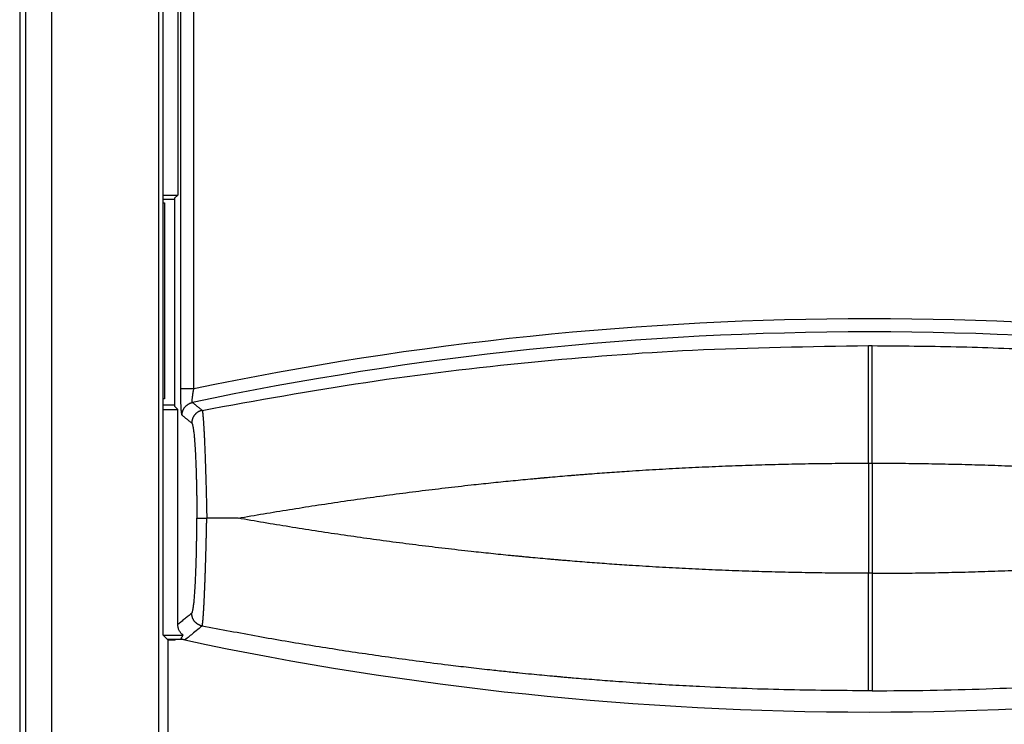
# Model space of a CAD drawing. Units: inches. Extents: x -6.1 to 5.2, y -5 to 7.9.
# Drawn here: x -4.3 to -3.5, y -1.3 to -0.7 of the extents above; entities that cross this region are included whole.
import ezdxf

# ---------------------------------------------------------------- set-up
doc = ezdxf.new("R2010")
doc.units = ezdxf.units.IN
doc.header["$MEASUREMENT"] = 0

# ---------------------------------------------------------------- blocks, each defined once
blk = doc.blocks.new('BA-71991_Button_Bot__75', base_point=(-4.16375, -1.27438))
at = {"color": 7, "linetype": 'Continuous'}
for p, q in [((-4.15243, -0.73342), (-4.15243, -0.879)), ((-4.16375, -0.879), (-4.15243, -0.879)), ((-4.15492, -0.88149), (-4.15243, -0.879)), ((-4.16375, -0.88225), (-4.15492, -0.88225)), ((-4.15492, -0.88149), (-4.15492, -1.04043)), ((-4.15492, -1.03967), (-4.16375, -1.03967)), ((-4.16375, -1.04292), (-4.15243, -1.04292)), ((-4.15243, -1.04292), (-4.15492, -1.04043)), ((-4.15243, -1.20749), (-4.15243, -1.04292)), ((-4.16375, -1.21558), (-4.1483, -1.21558)), ((-4.15453, -1.21883), (-4.16063, -1.21883)), ((-4.14851, -1.21883), (-4.15453, -1.21883))]:
    blk.add_line(p, q, dxfattribs=at)
at = {"color": 124, "linetype": 'Continuous'}
for p, q in [((-3.62411, -1.08406), (-3.62411, -1.16827)), ((-3.62123, -1.08406), (-3.62123, -1.16827))]:
    blk.add_line(p, q, dxfattribs=at)
for radius, start, end in [(2.52119, 78.17053, 101.82947), (2.5112, 78.09794, 101.90206)]:
    blk.add_arc((-3.62335, -3.49489), radius, start, end, dxfattribs=at)
at = {"color": 7, "linetype": 'Continuous'}
blk.add_arc((-3.62335, 1.24138), 2.51576, -102.01418, -77.98582, dxfattribs=at)
at = {"color": 124, "linetype": 'Continuous'}
for points, knots in [([(-4.15018, -1.02724), (-4.15018, -1.00062), (-4.15018, -0.94737), (-4.15018, -0.86749), (-4.15018, -0.78761), (-4.15018, -0.73436), (-4.15018, -0.70773)], [0, 0, 0, 0, 0.0798772, 0.1597545, 0.2396318, 0.3195091, 0.3195091, 0.3195091, 0.3195091]), ([(-4.14019, -1.02724), (-4.14019, -1.00062), (-4.14019, -0.94737), (-4.14019, -0.86749), (-4.14019, -0.78761), (-4.14019, -0.73436), (-4.14019, -0.70774)], [0, 0, 0, 0, 0.0798772, 0.1597545, 0.2396316, 0.3195087, 0.3195087, 0.3195087, 0.3195087]), ([(-4.13384, -1.04368), (-4.09216, -1.03611), (-4.00859, -1.02093), (-3.88331, -1.00608), (-3.75503, -0.9961), (-3.66898, -0.99484), (-3.62411, -0.99418)], [0, 0, 0, 0, 0.1270525, 0.2547573, 0.3782718, 0.5128719, 0.5128719, 0.5128719, 0.5128719]), ([(-3.62411, -1.08406), (-3.62411, -1.08055), (-3.62412, -1.07343), (-3.62412, -1.06271), (-3.62412, -1.05285), (-3.62413, -1.04401), (-3.62413, -1.03635), (-3.62413, -1.02908), (-3.62413, -1.02231), (-3.62412, -1.01615), (-3.62412, -1.01069), (-3.62412, -1.00598), (-3.62412, -1.00207), (-3.62412, -0.99898), (-3.62411, -0.99669), (-3.62411, -0.99518), (-3.62411, -0.99443), (-3.62411, -0.99418)], [0, 0, 0, 0, 0.01053106, 0.02133295, 0.03216138, 0.04013317, 0.04783635, 0.05514968, 0.06195191, 0.0681412, 0.07362379, 0.07834722, 0.082259, 0.08535018, 0.087628, 0.08912125, 0.08987667, 0.08987667, 0.08987667, 0.08987667]), ([(-3.62411, -0.99418), (-3.6239, -0.99418), (-3.62341, -0.99418), (-3.62264, -0.99418), (-3.62188, -0.99418), (-3.62139, -0.99418), (-3.62118, -0.99418)], [0, 0, 0, 0, 0.000627487, 0.001464181, 0.002302288, 0.002928364, 0.002928364, 0.002928364, 0.002928364]), ([(-3.62123, -1.08406), (-3.62123, -1.08055), (-3.62122, -1.07344), (-3.62122, -1.06272), (-3.62121, -1.05285), (-3.6212, -1.04401), (-3.6212, -1.03635), (-3.62119, -1.02908), (-3.62119, -1.02231), (-3.62119, -1.01615), (-3.62118, -1.01069), (-3.62118, -1.00598), (-3.62118, -1.00207), (-3.62118, -0.99898), (-3.62118, -0.99669), (-3.62118, -0.99518), (-3.62118, -0.99443), (-3.62118, -0.99418)], [0, 0, 0, 0, 0.01053106, 0.02133294, 0.03216138, 0.04013316, 0.04783635, 0.05514968, 0.0619519, 0.06814118, 0.07362378, 0.0783472, 0.08225898, 0.08535016, 0.08762797, 0.08912122, 0.08987664, 0.08987664, 0.08987664, 0.08987664]), ([(-3.62118, -0.99418), (-3.59977, -0.99435), (-3.5568, -0.99468), (-3.507, -0.99661), (-3.47147, -0.9985), (-3.45007, -0.99981), (-3.4301, -1.0012), (-3.41202, -1.00259), (-3.40003, -1.00358), (-3.39212, -1.00427), (-3.38859, -1.00458), (-3.38593, -1.00482), (-3.38394, -1.005), (-3.38214, -1.00516), (-3.37815, -1.00552), (-3.37216, -1.00608), (-3.36378, -1.00689), (-3.3545, -1.00782), (-3.34389, -1.00892), (-3.33105, -1.01031), (-3.31648, -1.01196), (-3.29859, -1.01409), (-3.27897, -1.01658), (-3.25793, -1.01942), (-3.23073, -1.0233), (-3.1967, -1.02857), (-3.15514, -1.03563), (-3.12711, -1.04098), (-3.11289, -1.04369)], [0, 0, 0, 0, 0.0642288, 0.1289064, 0.1495006, 0.1709514, 0.1932336, 0.2095496, 0.2253403, 0.2293519, 0.2333599, 0.2359555, 0.2373686, 0.2393732, 0.2413755, 0.2493894, 0.2574007, 0.2666508, 0.277361, 0.2894086, 0.3053831, 0.3213574, 0.3434641, 0.3647056, 0.3850544, 0.4258763, 0.4680287, 0.5114848, 0.5114848, 0.5114848, 0.5114848]), ([(-4.14919, -1.04744), (-4.14924, -1.04734), (-4.1494, -1.04702), (-4.14948, -1.04634), (-4.14961, -1.04539), (-4.14971, -1.04418), (-4.14982, -1.04271), (-4.14992, -1.04079), (-4.15001, -1.03842), (-4.15009, -1.03561), (-4.15014, -1.03295), (-4.15017, -1.03062), (-4.15018, -1.02882), (-4.15018, -1.02773), (-4.15018, -1.02724)], [0, 0, 0, 0, 0.0003426, 0.00107744, 0.00202349, 0.00324115, 0.00471647, 0.00643512, 0.00899933, 0.01183253, 0.01487609, 0.01698821, 0.01881029, 0.02026843, 0.02026843, 0.02026843, 0.02026843]), ([(-4.14019, -1.02724), (-4.14078, -1.02724), (-4.14197, -1.02724), (-4.14356, -1.02724), (-4.14492, -1.02724), (-4.14603, -1.02724), (-4.14704, -1.02724), (-4.14793, -1.02724), (-4.14868, -1.02724), (-4.14928, -1.02724), (-4.14972, -1.02724), (-4.15, -1.02724), (-4.15014, -1.02724), (-4.15018, -1.02724)], [0, 0, 0, 0, 0.001768158, 0.003573488, 0.004748526, 0.005862524, 0.006883546, 0.007783317, 0.008540038, 0.009139889, 0.009577625, 0.009856441, 0.009986296, 0.009986296, 0.009986296, 0.009986296]), ([(-4.14126, -1.03767), (-4.14129, -1.03765), (-4.14138, -1.03757), (-4.14141, -1.03739), (-4.14144, -1.03718), (-4.14145, -1.03693), (-4.14146, -1.03654), (-4.14145, -1.03598), (-4.1414, -1.03525), (-4.14131, -1.03438), (-4.1412, -1.03343), (-4.14107, -1.03247), (-4.14095, -1.03159), (-4.14083, -1.03083), (-4.14072, -1.03018), (-4.14062, -1.02957), (-4.1405, -1.02889), (-4.14036, -1.0281), (-4.14025, -1.02754), (-4.14019, -1.02724)], [0, 0, 0, 0, 0.00011215, 0.00034093, 0.00051245, 0.00075515, 0.00108433, 0.00169195, 0.00243197, 0.00330093, 0.00430783, 0.00529101, 0.0062012, 0.00698895, 0.00760474, 0.00816519, 0.00885286, 0.00965751, 0.01056895, 0.01056895, 0.01056895, 0.01056895]), ([(-4.14919, -1.04744), (-4.14918, -1.04731), (-4.14918, -1.04705), (-4.14916, -1.04665), (-4.14911, -1.04624), (-4.14906, -1.04584), (-4.14898, -1.04543), (-4.14889, -1.04502), (-4.14877, -1.04461), (-4.14864, -1.0442), (-4.14849, -1.0438), (-4.14833, -1.0434), (-4.14814, -1.04301), (-4.14794, -1.04262), (-4.14772, -1.04224), (-4.14748, -1.04187), (-4.14722, -1.04151), (-4.14695, -1.04116), (-4.14667, -1.04082), (-4.14636, -1.0405), (-4.14605, -1.04019), (-4.14572, -1.03989), (-4.14539, -1.03961), (-4.14504, -1.03935), (-4.14468, -1.0391), (-4.14432, -1.03887), (-4.14395, -1.03866), (-4.14357, -1.03847), (-4.14319, -1.03829), (-4.14281, -1.03813), (-4.14242, -1.03799), (-4.14203, -1.03787), (-4.14165, -1.03776), (-4.14139, -1.0377), (-4.14126, -1.03767)], [0, 0, 0, 0, 0.00039554, 0.00079638, 0.0012023, 0.00161304, 0.00202836, 0.00244794, 0.00287149, 0.00329867, 0.00372913, 0.00416251, 0.00459841, 0.00503645, 0.0054762, 0.00591725, 0.00635918, 0.00680153, 0.00724389, 0.00768582, 0.00812687, 0.00856662, 0.00900466, 0.00944056, 0.00987394, 0.0103044, 0.01073158, 0.01115513, 0.01157471, 0.01199003, 0.01240077, 0.01280669, 0.01320753, 0.01360307, 0.01360307, 0.01360307, 0.01360307]), ([(-4.13384, -1.04368), (-4.13385, -1.04367), (-4.13387, -1.04365), (-4.13451, -1.04313), (-4.13576, -1.04212), (-4.13759, -1.04064), (-4.1394, -1.03917), (-4.14061, -1.0382), (-4.14123, -1.0377), (-4.14125, -1.03768), (-4.14126, -1.03767)], [0, 0, 0, 0, 0.000042509, 0.000085012, 0.002474228, 0.004862856, 0.00716354, 0.009463681, 0.009506106, 0.009548532, 0.009548532, 0.009548532, 0.009548532]), ([(-4.13384, -1.04368), (-4.13397, -1.04371), (-4.13422, -1.04376), (-4.13461, -1.04387), (-4.135, -1.04399), (-4.13539, -1.04413), (-4.13577, -1.04429), (-4.13615, -1.04447), (-4.13653, -1.04466), (-4.1369, -1.04487), (-4.13727, -1.0451), (-4.13763, -1.04535), (-4.13797, -1.04561), (-4.13831, -1.04589), (-4.13864, -1.04619), (-4.13896, -1.0465), (-4.13926, -1.04682), (-4.13954, -1.04716), (-4.13982, -1.04751), (-4.14007, -1.04787), (-4.14031, -1.04824), (-4.14053, -1.04862), (-4.14074, -1.04901), (-4.14092, -1.0494), (-4.14109, -1.0498), (-4.14124, -1.05021), (-4.14137, -1.05062), (-4.14148, -1.05103), (-4.14158, -1.05144), (-4.14166, -1.05184), (-4.14171, -1.05225), (-4.14176, -1.05266), (-4.14178, -1.05306), (-4.14178, -1.05332), (-4.14179, -1.05345)], [0, 0, 0, 0, 0.00039613, 0.00079759, 0.00120415, 0.00161557, 0.00203158, 0.00245188, 0.00287616, 0.0033041, 0.00373534, 0.0041695, 0.00460621, 0.00504506, 0.00548564, 0.00592753, 0.00637029, 0.00681349, 0.00725669, 0.00769946, 0.00814134, 0.00858192, 0.00902078, 0.00945749, 0.00989165, 0.01032289, 0.01075082, 0.01117511, 0.01159541, 0.01201141, 0.01242283, 0.01282939, 0.01323085, 0.01362698, 0.01362698, 0.01362698, 0.01362698]), ([(-4.13384, -1.04368), (-4.13383, -1.04369), (-4.13382, -1.04371), (-4.13381, -1.04375), (-4.13379, -1.04378), (-4.13376, -1.04386), (-4.13372, -1.04402), (-4.13366, -1.04428), (-4.1336, -1.0446), (-4.13354, -1.04498), (-4.13347, -1.04542), (-4.13341, -1.04592), (-4.13334, -1.04648), (-4.13327, -1.04712), (-4.1332, -1.04786), (-4.13313, -1.04869), (-4.13305, -1.04959), (-4.13298, -1.05056), (-4.1329, -1.05161), (-4.13282, -1.05273), (-4.13274, -1.05392), (-4.13266, -1.05518), (-4.13258, -1.0565), (-4.1325, -1.0579), (-4.13242, -1.05936), (-4.13234, -1.06089), (-4.13226, -1.06248), (-4.13218, -1.06414), (-4.1321, -1.06586), (-4.13202, -1.06764), (-4.13194, -1.06948), (-4.13186, -1.07138), (-4.13178, -1.07334), (-4.1317, -1.07535), (-4.13162, -1.07741), (-4.13155, -1.07952), (-4.13147, -1.08169), (-4.13139, -1.08389), (-4.13132, -1.08615), (-4.13124, -1.08844), (-4.13117, -1.09077), (-4.13109, -1.09341), (-4.131, -1.09637), (-4.13091, -1.09964), (-4.13082, -1.10294), (-4.13073, -1.10625), (-4.13065, -1.10958), (-4.13055, -1.11351), (-4.13045, -1.11804), (-4.13037, -1.12174), (-4.13032, -1.12403), (-4.13031, -1.12466), (-4.1303, -1.12507), (-4.1303, -1.12526), (-4.13029, -1.12552), (-4.13028, -1.12582), (-4.13028, -1.12604), (-4.13028, -1.12615)], [0, 0, 0, 0, 0.00003856, 0.00008078, 0.00010795, 0.00013669, 0.00034391, 0.00060951, 0.00093412, 0.00131813, 0.00176177, 0.00226522, 0.00282862, 0.00345209, 0.00421221, 0.00504514, 0.00595064, 0.00692846, 0.00797853, 0.00909948, 0.01029081, 0.01155203, 0.0128823, 0.01428014, 0.01574478, 0.01727544, 0.0188713, 0.02053008, 0.02225071, 0.02403214, 0.02587777, 0.02778057, 0.0297392, 0.03175233, 0.03381796, 0.03593342, 0.03809712, 0.0403075, 0.04256196, 0.04485782, 0.04719334, 0.04956675, 0.05278477, 0.05605892, 0.0593848, 0.06267976, 0.06601206, 0.0693775, 0.07447218, 0.07960979, 0.0804742, 0.08133913, 0.08150378, 0.08170051, 0.08191865, 0.08226263, 0.08259465, 0.08259465, 0.08259465, 0.08259465]), ([(-4.14179, -1.05345), (-4.14244, -1.05292), (-4.14368, -1.05192), (-4.14544, -1.05048), (-4.14725, -1.04901), (-4.14848, -1.04801), (-4.14919, -1.04744)], [0, 0, 0, 0, 0.002541441, 0.004767821, 0.006819912, 0.009533351, 0.009533351, 0.009533351, 0.009533351]), ([(-4.14179, -1.05345), (-4.14173, -1.05352), (-4.14157, -1.05369), (-4.14139, -1.0541), (-4.14118, -1.05472), (-4.14096, -1.05563), (-4.14076, -1.05665), (-4.14057, -1.05776), (-4.14041, -1.05894), (-4.14022, -1.06039), (-4.14003, -1.06213), (-4.13986, -1.06392), (-4.1397, -1.06576), (-4.13955, -1.06766), (-4.13939, -1.06988), (-4.13923, -1.07243), (-4.13904, -1.07576), (-4.13883, -1.07984), (-4.13863, -1.08465), (-4.13847, -1.08918), (-4.13834, -1.0933), (-4.13825, -1.09686), (-4.13817, -1.10026), (-4.1381, -1.10344), (-4.13804, -1.10665), (-4.13799, -1.10987), (-4.13795, -1.11313), (-4.13792, -1.11606), (-4.13789, -1.11874), (-4.13788, -1.12082), (-4.13787, -1.1225), (-4.13786, -1.12354), (-4.13786, -1.12438), (-4.13786, -1.1249), (-4.13786, -1.12528), (-4.13786, -1.12549), (-4.13786, -1.12568), (-4.13786, -1.12589), (-4.13785, -1.12607), (-4.13785, -1.12615)], [0, 0, 0, 0, 0.00025976, 0.00068094, 0.00132263, 0.00224126, 0.00349184, 0.00444136, 0.00562437, 0.00707046, 0.00880933, 0.01087072, 0.01246847, 0.01436493, 0.0165804, 0.01913519, 0.02204967, 0.02657537, 0.03139354, 0.03647482, 0.0401832, 0.04376222, 0.04717128, 0.05036973, 0.05331692, 0.05678152, 0.06005027, 0.06309486, 0.06558396, 0.06808544, 0.06934017, 0.07059723, 0.07121595, 0.07185625, 0.07217344, 0.07235874, 0.07247859, 0.07274154, 0.07299641, 0.07299641, 0.07299641, 0.07299641]), ([(-4.10638, -1.12615), (-4.09984, -1.12502), (-4.08677, -1.12275), (-4.0671, -1.11952), (-4.04738, -1.11641), (-4.0276, -1.11344), (-4.00777, -1.11061), (-3.98788, -1.10792), (-3.96795, -1.10537), (-3.94797, -1.10296), (-3.92962, -1.10088), (-3.91291, -1.09909), (-3.90036, -1.09782), (-3.8903, -1.09684), (-3.88401, -1.09624), (-3.87898, -1.09578), (-3.87615, -1.09552), (-3.87426, -1.09535), (-3.87347, -1.09528), (-3.87284, -1.09522), (-3.87249, -1.09519), (-3.87225, -1.09517), (-3.87216, -1.09516), (-3.87208, -1.09515), (-3.87202, -1.09514), (-3.87196, -1.09514), (-3.87184, -1.09513), (-3.87166, -1.09511), (-3.87088, -1.09505), (-3.86954, -1.09493), (-3.86576, -1.0946), (-3.86009, -1.09411), (-3.85473, -1.09365), (-3.85158, -1.09339), (-3.85063, -1.09332), (-3.84968, -1.09324), (-3.84842, -1.09314), (-3.84684, -1.09301), (-3.84432, -1.09281), (-3.84116, -1.09256), (-3.83359, -1.09197), (-3.82221, -1.09113), (-3.80535, -1.08997), (-3.78677, -1.08881), (-3.76649, -1.0877), (-3.74619, -1.08673), (-3.72587, -1.08591), (-3.70554, -1.08524), (-3.6852, -1.08471), (-3.66485, -1.08434), (-3.64448, -1.0841), (-3.6309, -1.08407), (-3.62411, -1.08406)], [0, 0, 0, 0, 0.0198914, 0.0398201, 0.0597853, 0.0797852, 0.0998183, 0.1198835, 0.1399788, 0.160103, 0.1802546, 0.195385, 0.2105293, 0.2181065, 0.2256869, 0.2294783, 0.2332704, 0.2342186, 0.2351667, 0.2356409, 0.236115, 0.2362335, 0.2363521, 0.2364113, 0.2364706, 0.2365299, 0.2365891, 0.2368262, 0.2370633, 0.2389601, 0.240857, 0.2484466, 0.2560391, 0.2569883, 0.2579376, 0.258887, 0.2598363, 0.2617352, 0.2636343, 0.2674329, 0.2712322, 0.2864357, 0.301649, 0.3219467, 0.3422587, 0.3625831, 0.3829193, 0.403262, 0.4236116, 0.4439687, 0.4643337, 0.4847071, 0.4847071, 0.4847071, 0.4847071]), ([(-3.62411, -1.08406), (-3.62394, -1.08406), (-3.62346, -1.08406), (-3.62274, -1.08406), (-3.62195, -1.08406), (-3.62147, -1.08406), (-3.62123, -1.08406)], [0, 0, 0, 0, 0.000515014, 0.001441358, 0.002162037, 0.002882717, 0.002882717, 0.002882717, 0.002882717]), ([(-3.62123, -1.08406), (-3.61446, -1.08408), (-3.60092, -1.08412), (-3.58062, -1.08436), (-3.56034, -1.08474), (-3.54006, -1.08528), (-3.51979, -1.08596), (-3.49954, -1.08678), (-3.4793, -1.08775), (-3.45909, -1.08887), (-3.44057, -1.09003), (-3.42376, -1.09119), (-3.41117, -1.09213), (-3.4011, -1.09292), (-3.39481, -1.09343), (-3.38978, -1.09385), (-3.38695, -1.09409), (-3.38507, -1.09425), (-3.38428, -1.09432), (-3.38365, -1.09437), (-3.3833, -1.0944), (-3.38306, -1.09442), (-3.38297, -1.09443), (-3.38289, -1.09444), (-3.38283, -1.09444), (-3.38277, -1.09445), (-3.38265, -1.09446), (-3.38247, -1.09447), (-3.38169, -1.09454), (-3.38036, -1.09466), (-3.37659, -1.095), (-3.37094, -1.0955), (-3.36529, -1.09601), (-3.36153, -1.09637), (-3.35965, -1.09654), (-3.35777, -1.09672), (-3.35526, -1.09696), (-3.35213, -1.09727), (-3.34461, -1.09801), (-3.33335, -1.09915), (-3.31669, -1.10094), (-3.2984, -1.10302), (-3.27848, -1.10542), (-3.25861, -1.10797), (-3.23879, -1.11066), (-3.21902, -1.11348), (-3.1993, -1.11644), (-3.17964, -1.11954), (-3.16003, -1.12276), (-3.14699, -1.12502), (-3.14048, -1.12615)], [0, 0, 0, 0, 0.0203082, 0.0406079, 0.0608998, 0.0811843, 0.1014619, 0.1217331, 0.1419926, 0.1622398, 0.1824729, 0.1976378, 0.212793, 0.2203668, 0.2279379, 0.2317224, 0.2355063, 0.2364521, 0.237398, 0.2378708, 0.2383437, 0.2384619, 0.2385801, 0.2386393, 0.2386984, 0.2387575, 0.2388166, 0.239053, 0.2392895, 0.2411808, 0.243072, 0.2506348, 0.2581946, 0.260084, 0.2619733, 0.2638624, 0.2657513, 0.2695286, 0.273305, 0.2884022, 0.3034856, 0.3235748, 0.3436369, 0.3636703, 0.3836739, 0.4036457, 0.4235846, 0.4434891, 0.4633575, 0.4831889, 0.4831889, 0.4831889, 0.4831889]), ([(-4.14179, -1.19885), (-4.14173, -1.19878), (-4.14157, -1.19862), (-4.14139, -1.19821), (-4.14118, -1.19758), (-4.14096, -1.19667), (-4.14076, -1.19565), (-4.14057, -1.19454), (-4.14041, -1.19336), (-4.14022, -1.19191), (-4.14003, -1.19017), (-4.13986, -1.18838), (-4.1397, -1.18654), (-4.13955, -1.18464), (-4.13939, -1.18242), (-4.13923, -1.17987), (-4.13904, -1.17655), (-4.13883, -1.17247), (-4.13863, -1.16767), (-4.13845, -1.16257), (-4.13829, -1.1572), (-4.13815, -1.15159), (-4.13806, -1.14662), (-4.13799, -1.14243), (-4.13795, -1.13917), (-4.13792, -1.13623), (-4.13789, -1.13355), (-4.13788, -1.13147), (-4.13787, -1.12981), (-4.13786, -1.12876), (-4.13786, -1.12792), (-4.13786, -1.1274), (-4.13786, -1.12702), (-4.13786, -1.12681), (-4.13786, -1.12662), (-4.13786, -1.12641), (-4.13785, -1.12624), (-4.13785, -1.12615)], [0, 0, 0, 0, 0.00025967, 0.00068076, 0.00132241, 0.00224109, 0.00349191, 0.00444141, 0.0056244, 0.00707047, 0.00880931, 0.01087067, 0.01246839, 0.01436481, 0.01658023, 0.01913497, 0.0220494, 0.02655394, 0.03137317, 0.03648305, 0.04185951, 0.04747846, 0.05331577, 0.05678041, 0.0600492, 0.06309387, 0.06562025, 0.06808452, 0.06933899, 0.07059636, 0.07121507, 0.0718554, 0.07217259, 0.0723579, 0.07247775, 0.0727407, 0.07299558, 0.07299558, 0.07299558, 0.07299558]), ([(-4.13785, -1.12615), (-4.13782, -1.12615), (-4.13771, -1.12615), (-4.1375, -1.12615), (-4.13718, -1.12615), (-4.13674, -1.12615), (-4.1362, -1.12615), (-4.13555, -1.12615), (-4.13481, -1.12615), (-4.13399, -1.12615), (-4.13295, -1.12615), (-4.13171, -1.12615), (-4.13076, -1.12615), (-4.13028, -1.12615)], [0, 0, 0, 0, 0.000103346, 0.000314314, 0.000637681, 0.001074713, 0.001622552, 0.002274238, 0.003018921, 0.003842337, 0.004727832, 0.006132863, 0.007576006, 0.007576006, 0.007576006, 0.007576006]), ([(-4.13384, -1.20862), (-4.13383, -1.20862), (-4.13383, -1.20861), (-4.13382, -1.20859), (-4.13382, -1.20858), (-4.13381, -1.20857), (-4.13381, -1.20856), (-4.13381, -1.20855), (-4.1338, -1.20853), (-4.13379, -1.2085), (-4.13377, -1.20844), (-4.13374, -1.20837), (-4.13372, -1.20828), (-4.1337, -1.20819), (-4.13367, -1.20808), (-4.13365, -1.20797), (-4.13363, -1.20785), (-4.1336, -1.20772), (-4.13358, -1.20758), (-4.13356, -1.20745), (-4.13354, -1.20732), (-4.13352, -1.2072), (-4.1335, -1.20708), (-4.13348, -1.20695), (-4.13346, -1.20681), (-4.13345, -1.20666), (-4.13343, -1.20651), (-4.13341, -1.20634), (-4.13338, -1.20617), (-4.13336, -1.20599), (-4.13334, -1.2058), (-4.13332, -1.20559), (-4.1333, -1.20538), (-4.13327, -1.20516), (-4.13325, -1.2049), (-4.13322, -1.20461), (-4.13319, -1.20429), (-4.13316, -1.20396), (-4.13313, -1.20362), (-4.1331, -1.20327), (-4.13307, -1.2029), (-4.13304, -1.20252), (-4.13301, -1.20213), (-4.13298, -1.20173), (-4.13295, -1.20132), (-4.13291, -1.2009), (-4.13288, -1.20047), (-4.13285, -1.20002), (-4.13282, -1.19956), (-4.13279, -1.1991), (-4.13276, -1.19862), (-4.13273, -1.19813), (-4.13269, -1.19763), (-4.13266, -1.19712), (-4.13263, -1.19659), (-4.1326, -1.19606), (-4.13257, -1.19552), (-4.13253, -1.19496), (-4.1325, -1.19439), (-4.13247, -1.19382), (-4.13244, -1.19323), (-4.13241, -1.19263), (-4.13237, -1.19202), (-4.13234, -1.1914), (-4.13231, -1.19077), (-4.13228, -1.19013), (-4.13225, -1.18948), (-4.13221, -1.18882), (-4.13218, -1.18815), (-4.13215, -1.18746), (-4.13212, -1.18677), (-4.13208, -1.18607), (-4.13205, -1.18535), (-4.13202, -1.18463), (-4.13199, -1.18402), (-4.13197, -1.18353), (-4.13195, -1.18315), (-4.13194, -1.18275), (-4.13192, -1.18235), (-4.1319, -1.18194), (-4.13189, -1.18152), (-4.13187, -1.18109), (-4.13185, -1.18065), (-4.13183, -1.18019), (-4.13181, -1.17973), (-4.13179, -1.17926), (-4.13177, -1.17877), (-4.13175, -1.17827), (-4.13173, -1.17777), (-4.13171, -1.17725), (-4.13169, -1.17672), (-4.13167, -1.17619), (-4.13165, -1.17564), (-4.13163, -1.17508), (-4.13161, -1.17451), (-4.13159, -1.17392), (-4.13157, -1.17333), (-4.13154, -1.17273), (-4.13152, -1.17211), (-4.1315, -1.17148), (-4.13148, -1.17085), (-4.13145, -1.1702), (-4.13143, -1.16954), (-4.13141, -1.16887), (-4.13138, -1.16818), (-4.13136, -1.16757), (-4.13135, -1.16702), (-4.13133, -1.16654), (-4.13131, -1.16604), (-4.1313, -1.16554), (-4.13128, -1.16502), (-4.13126, -1.16449), (-4.13125, -1.16395), (-4.13123, -1.1634), (-4.13121, -1.16284), (-4.13119, -1.16226), (-4.13117, -1.16168), (-4.13115, -1.16108), (-4.13114, -1.16047), (-4.13112, -1.15985), (-4.1311, -1.15922), (-4.13108, -1.15857), (-4.13106, -1.15792), (-4.13104, -1.15725), (-4.13102, -1.15657), (-4.131, -1.15588), (-4.13098, -1.15518), (-4.13096, -1.15446), (-4.13094, -1.15374), (-4.13092, -1.153), (-4.1309, -1.15225), (-4.13088, -1.1515), (-4.13085, -1.15072), (-4.13083, -1.14994), (-4.13081, -1.14915), (-4.13079, -1.14848), (-4.13078, -1.14794), (-4.13077, -1.14753), (-4.13076, -1.1471), (-4.13075, -1.14666), (-4.13074, -1.14621), (-4.13072, -1.14575), (-4.13071, -1.14528), (-4.1307, -1.1448), (-4.13069, -1.1443), (-4.13067, -1.14379), (-4.13066, -1.14328), (-4.13065, -1.14275), (-4.13063, -1.14221), (-4.13062, -1.14166), (-4.13061, -1.14109), (-4.13059, -1.14052), (-4.13058, -1.13994), (-4.13057, -1.13934), (-4.13055, -1.13874), (-4.13054, -1.13813), (-4.13052, -1.1375), (-4.13051, -1.13686), (-4.13049, -1.13622), (-4.13048, -1.13556), (-4.13046, -1.1349), (-4.13045, -1.13422), (-4.13043, -1.13353), (-4.13042, -1.13284), (-4.1304, -1.13213), (-4.13039, -1.13142), (-4.13037, -1.13069), (-4.13036, -1.12996), (-4.13034, -1.12922), (-4.13033, -1.12846), (-4.13031, -1.1277), (-4.13029, -1.12693), (-4.13028, -1.12641), (-4.13028, -1.12615)], [0, 0, 0, 0, 0.00001989, 0.00004035, 0.00005096, 0.00006187, 0.00007214, 0.00007872, 0.00008468, 0.00013591, 0.00018838, 0.00026839, 0.0003572, 0.00045485, 0.00056141, 0.00067689, 0.00080134, 0.00093476, 0.00107718, 0.00122861, 0.00133845, 0.00145543, 0.00157983, 0.00171193, 0.001852, 0.00200033, 0.00215719, 0.00232286, 0.00249762, 0.00268174, 0.00287551, 0.00307921, 0.0032931, 0.00351748, 0.00375261, 0.00406224, 0.00438345, 0.0047162, 0.00506047, 0.00541621, 0.00578339, 0.00616198, 0.00655194, 0.00695323, 0.00736583, 0.00778968, 0.00822477, 0.00867105, 0.00912848, 0.00959703, 0.01007667, 0.01056736, 0.01106906, 0.01158173, 0.01210534, 0.01263986, 0.01318524, 0.01374145, 0.01430846, 0.01488622, 0.0154747, 0.01607387, 0.01668368, 0.01730411, 0.01793511, 0.01857664, 0.01922868, 0.01989118, 0.02056411, 0.02124743, 0.02194111, 0.0226451, 0.02335938, 0.02408389, 0.02481862, 0.02518939, 0.02557034, 0.02596152, 0.02636296, 0.02677471, 0.02719681, 0.0276293, 0.02807223, 0.02852564, 0.02898957, 0.02946406, 0.02994916, 0.0304449, 0.03095134, 0.03146851, 0.03199645, 0.03253522, 0.03308484, 0.03364537, 0.03421684, 0.0347993, 0.03539279, 0.03599736, 0.03661304, 0.03723988, 0.03787792, 0.03852721, 0.03918778, 0.03985968, 0.04054295, 0.04123763, 0.04170784, 0.04218973, 0.04268332, 0.04318858, 0.04370551, 0.0442341, 0.04477434, 0.04532621, 0.04588971, 0.04646483, 0.04705156, 0.04764989, 0.0482598, 0.0488813, 0.04951436, 0.05015898, 0.05081515, 0.05148285, 0.05216209, 0.05285285, 0.05355511, 0.05426887, 0.05499413, 0.05573086, 0.05647907, 0.05723873, 0.05800984, 0.0587924, 0.05958638, 0.06039179, 0.06079436, 0.06120884, 0.06163513, 0.06207317, 0.06252287, 0.06298415, 0.06345694, 0.06394115, 0.0644367, 0.06494351, 0.06546151, 0.06599061, 0.06653074, 0.06708181, 0.06764375, 0.06821647, 0.0687999, 0.06939395, 0.06999855, 0.07061361, 0.07123907, 0.07187482, 0.07252081, 0.07317694, 0.07384315, 0.07451934, 0.07520544, 0.07590136, 0.07660704, 0.07732239, 0.07804732, 0.07878177, 0.07952565, 0.08027888, 0.08104138, 0.08181307, 0.08259387, 0.08259387, 0.08259387, 0.08259387]), ([(-4.10638, -1.12615), (-4.1064, -1.12615), (-4.10649, -1.12615), (-4.10669, -1.12615), (-4.107, -1.12615), (-4.10742, -1.12615), (-4.10794, -1.12615), (-4.10855, -1.12615), (-4.10923, -1.12615), (-4.10999, -1.12615), (-4.1108, -1.12615), (-4.11167, -1.12615), (-4.11257, -1.12615), (-4.11351, -1.12615), (-4.11447, -1.12615), (-4.11544, -1.12615), (-4.11641, -1.12615), (-4.11737, -1.12615), (-4.11872, -1.12615), (-4.1205, -1.12615), (-4.12277, -1.12615), (-4.12516, -1.12615), (-4.12768, -1.12615), (-4.1294, -1.12615), (-4.13028, -1.12615)], [0, 0, 0, 0, 0.00007272, 0.00027217, 0.00058877, 0.00101292, 0.00153503, 0.0021455, 0.00283476, 0.0035932, 0.00441123, 0.00527926, 0.0061877, 0.00712697, 0.00808746, 0.00905958, 0.01003375, 0.01100037, 0.01194985, 0.01408443, 0.01635098, 0.01874547, 0.02126387, 0.02390216, 0.02390216, 0.02390216, 0.02390216]), ([(-3.62411, -1.16827), (-3.6309, -1.16825), (-3.64448, -1.16822), (-3.66484, -1.16799), (-3.6852, -1.16761), (-3.70554, -1.16709), (-3.72587, -1.16641), (-3.74619, -1.16559), (-3.76649, -1.16463), (-3.78677, -1.16351), (-3.80534, -1.16235), (-3.82221, -1.1612), (-3.83485, -1.16026), (-3.84495, -1.15947), (-3.85126, -1.15896), (-3.8563, -1.15854), (-3.85914, -1.1583), (-3.86103, -1.15814), (-3.86182, -1.15807), (-3.86245, -1.15802), (-3.8628, -1.15799), (-3.86304, -1.15797), (-3.86314, -1.15796), (-3.86321, -1.15795), (-3.86327, -1.15794), (-3.86333, -1.15794), (-3.86345, -1.15793), (-3.86363, -1.15791), (-3.86442, -1.15784), (-3.86575, -1.15772), (-3.86953, -1.15739), (-3.8752, -1.15689), (-3.88055, -1.1564), (-3.8837, -1.15611), (-3.88464, -1.15602), (-3.88558, -1.15593), (-3.88684, -1.15581), (-3.88841, -1.15566), (-3.89093, -1.15542), (-3.89407, -1.15512), (-3.90161, -1.15438), (-3.91291, -1.15323), (-3.92962, -1.15144), (-3.94797, -1.14936), (-3.96795, -1.14694), (-3.98788, -1.14439), (-4.00777, -1.1417), (-4.0276, -1.13887), (-4.04738, -1.1359), (-4.0671, -1.13279), (-4.08677, -1.12956), (-4.09984, -1.12729), (-4.10638, -1.12615)], [0, 0, 0, 0, 0.0203731, 0.0407377, 0.0610945, 0.0814438, 0.1017861, 0.122122, 0.1424461, 0.1627578, 0.1830551, 0.1982682, 0.2134715, 0.2210692, 0.2286643, 0.2324608, 0.2362567, 0.2372055, 0.2381543, 0.2386287, 0.239103, 0.2392216, 0.2393402, 0.2393995, 0.2394588, 0.2395181, 0.2395774, 0.2398146, 0.2400518, 0.2419491, 0.2438462, 0.2514329, 0.2590166, 0.2599643, 0.260912, 0.2618596, 0.2628072, 0.2647023, 0.2665972, 0.2703863, 0.2741746, 0.2893193, 0.3044502, 0.3246023, 0.3447271, 0.3648229, 0.3848887, 0.4049223, 0.4249227, 0.4448884, 0.4648177, 0.4847097, 0.4847097, 0.4847097, 0.4847097]), ([(-3.62123, -1.16827), (-3.61446, -1.16825), (-3.60092, -1.16821), (-3.58062, -1.16797), (-3.56033, -1.16758), (-3.54006, -1.16705), (-3.51979, -1.16637), (-3.49953, -1.16554), (-3.4793, -1.16457), (-3.45908, -1.16345), (-3.44057, -1.16229), (-3.42376, -1.16113), (-3.41116, -1.16019), (-3.40109, -1.1594), (-3.3948, -1.15889), (-3.38977, -1.15847), (-3.38694, -1.15823), (-3.38506, -1.15807), (-3.38427, -1.158), (-3.38365, -1.15795), (-3.38331, -1.15792), (-3.38312, -1.1579), (-3.38306, -1.1579), (-3.383, -1.15789), (-3.38292, -1.15789), (-3.38282, -1.15788), (-3.38266, -1.15786), (-3.38247, -1.15785), (-3.38168, -1.15778), (-3.38035, -1.15766), (-3.37658, -1.15732), (-3.37093, -1.15682), (-3.36529, -1.15631), (-3.36152, -1.15595), (-3.35964, -1.15578), (-3.35776, -1.1556), (-3.35526, -1.15536), (-3.35212, -1.15505), (-3.34461, -1.15431), (-3.33335, -1.15317), (-3.31669, -1.15138), (-3.29839, -1.1493), (-3.27848, -1.14689), (-3.25861, -1.14434), (-3.23879, -1.14166), (-3.21902, -1.13883), (-3.1993, -1.13587), (-3.17964, -1.13277), (-3.16003, -1.12955), (-3.14699, -1.12728), (-3.14048, -1.12615)], [0, 0, 0, 0, 0.0203087, 0.0406091, 0.0609015, 0.0811865, 0.1014647, 0.1217364, 0.1419965, 0.1622443, 0.1824779, 0.1976432, 0.2127988, 0.2203728, 0.2279441, 0.2317287, 0.2355127, 0.2364586, 0.2374044, 0.2378773, 0.2383502, 0.2384093, 0.2384684, 0.2385275, 0.2385866, 0.2387049, 0.2388231, 0.2390595, 0.2392959, 0.2411873, 0.2430784, 0.2506411, 0.2582007, 0.2600902, 0.2619794, 0.2638685, 0.2657574, 0.2695346, 0.2733109, 0.2884079, 0.3034911, 0.3235799, 0.3436417, 0.3636747, 0.3836781, 0.4036495, 0.4235881, 0.4434923, 0.4633604, 0.4831915, 0.4831915, 0.4831915, 0.4831915]), ([(-3.62411, -1.25815), (-3.62411, -1.2579), (-3.62411, -1.25715), (-3.62411, -1.25564), (-3.62411, -1.25335), (-3.62411, -1.25026), (-3.62412, -1.24635), (-3.62412, -1.24164), (-3.62412, -1.23618), (-3.62411, -1.23002), (-3.62411, -1.22325), (-3.62411, -1.21598), (-3.62411, -1.20831), (-3.62411, -1.19948), (-3.62411, -1.18961), (-3.62411, -1.17889), (-3.62411, -1.17178), (-3.62411, -1.16827)], [0, 0, 0, 0, 0.00075542, 0.00224867, 0.00452648, 0.00761767, 0.01152945, 0.01625287, 0.02173547, 0.02792475, 0.03472698, 0.04204031, 0.04974349, 0.05771528, 0.06854372, 0.0793456, 0.08987666, 0.08987666, 0.08987666, 0.08987666]), ([(-3.62123, -1.16827), (-3.62147, -1.16827), (-3.62195, -1.16827), (-3.62274, -1.16827), (-3.62346, -1.16827), (-3.62394, -1.16827), (-3.62411, -1.16827)], [0, 0, 0, 0, 0.000720679, 0.001441359, 0.002367827, 0.002882717, 0.002882717, 0.002882717, 0.002882717]), ([(-3.62123, -1.16827), (-3.62122, -1.17178), (-3.62122, -1.17889), (-3.62121, -1.18961), (-3.6212, -1.19948), (-3.62119, -1.20831), (-3.62119, -1.21598), (-3.62118, -1.22325), (-3.62118, -1.23002), (-3.62118, -1.23618), (-3.62117, -1.24164), (-3.62117, -1.24635), (-3.62117, -1.25026), (-3.62117, -1.25335), (-3.62118, -1.25564), (-3.62118, -1.25715), (-3.62118, -1.25789), (-3.62118, -1.25815)], [0, 0, 0, 0, 0.01053106, 0.02133294, 0.03216138, 0.04013316, 0.04783634, 0.05514967, 0.0619519, 0.06814118, 0.07362378, 0.0783472, 0.08225898, 0.08535017, 0.08762798, 0.08912123, 0.08987665, 0.08987665, 0.08987665, 0.08987665]), ([(-4.14179, -1.19885), (-4.14271, -1.1996), (-4.14449, -1.20104), (-4.14716, -1.20321), (-4.14979, -1.20534), (-4.15156, -1.20678), (-4.15243, -1.20749)], [0, 0, 0, 0, 0.00357461, 0.00685958, 0.01034526, 0.0137144, 0.0137144, 0.0137144, 0.0137144]), ([(-4.13384, -1.20862), (-4.13397, -1.20859), (-4.13423, -1.20854), (-4.13461, -1.20843), (-4.135, -1.20831), (-4.13539, -1.20817), (-4.13577, -1.20801), (-4.13615, -1.20783), (-4.13653, -1.20764), (-4.1369, -1.20743), (-4.13727, -1.2072), (-4.13763, -1.20695), (-4.13797, -1.20669), (-4.13831, -1.20641), (-4.13864, -1.20612), (-4.13896, -1.20581), (-4.13926, -1.20548), (-4.13954, -1.20514), (-4.13982, -1.20479), (-4.14007, -1.20443), (-4.14031, -1.20406), (-4.14053, -1.20368), (-4.14074, -1.20329), (-4.14092, -1.2029), (-4.14109, -1.2025), (-4.14124, -1.20209), (-4.14137, -1.20169), (-4.14148, -1.20128), (-4.14158, -1.20087), (-4.14166, -1.20046), (-4.14171, -1.20005), (-4.14176, -1.19965), (-4.14178, -1.19925), (-4.14178, -1.19898), (-4.14179, -1.19885)], [0, 0, 0, 0, 0.00039611, 0.00079754, 0.00120408, 0.00161547, 0.00203144, 0.00245172, 0.00287597, 0.00330388, 0.00373508, 0.00416922, 0.00460589, 0.00504471, 0.00548526, 0.00592711, 0.00636984, 0.006813, 0.00725617, 0.0076989, 0.00814075, 0.0085813, 0.00902011, 0.00945679, 0.00989092, 0.01032213, 0.01075003, 0.01117429, 0.01159456, 0.01201054, 0.01242192, 0.01282846, 0.01322989, 0.013626, 0.013626, 0.013626, 0.013626]), ([(-4.13384, -1.20862), (-4.13459, -1.20923), (-4.13679, -1.21101), (-4.14008, -1.21367), (-4.14372, -1.21661), (-4.14592, -1.21839), (-4.14702, -1.21927)], [0, 0, 0, 0, 0.0029048, 0.00847602, 0.01270469, 0.0169447, 0.0169447, 0.0169447, 0.0169447]), ([(-3.62411, -1.25815), (-3.64565, -1.25799), (-3.68874, -1.25768), (-3.73868, -1.25576), (-3.77424, -1.25389), (-3.7957, -1.25258), (-3.81564, -1.2512), (-3.83378, -1.24981), (-3.84581, -1.24882), (-3.85382, -1.24813), (-3.85736, -1.24782), (-3.86003, -1.24758), (-3.86188, -1.24741), (-3.86368, -1.24725), (-3.86768, -1.24689), (-3.87384, -1.24631), (-3.88224, -1.2455), (-3.89154, -1.24458), (-3.90219, -1.24348), (-3.91515, -1.24208), (-3.92977, -1.24043), (-3.94771, -1.23829), (-3.96729, -1.23581), (-3.98839, -1.23296), (-4.01566, -1.22907), (-4.04979, -1.22379), (-4.09146, -1.21671), (-4.11957, -1.21135), (-4.13384, -1.20862)], [0, 0, 0, 0, 0.0646165, 0.1292746, 0.1499154, 0.1714275, 0.1937847, 0.2098831, 0.2259824, 0.2299999, 0.2340247, 0.2366426, 0.2380447, 0.2395868, 0.2420629, 0.2500994, 0.2581333, 0.2673965, 0.2781375, 0.2902313, 0.3065206, 0.3222697, 0.3444334, 0.3657339, 0.3861441, 0.4270724, 0.4693404, 0.5129209, 0.5129209, 0.5129209, 0.5129209]), ([(-3.62118, -1.25815), (-3.60646, -1.25806), (-3.57741, -1.2579), (-3.53445, -1.25676), (-3.49583, -1.25517), (-3.46052, -1.25321), (-3.43378, -1.25141), (-3.41211, -1.24974), (-3.40011, -1.24875), (-3.39211, -1.24805), (-3.38859, -1.24774), (-3.38593, -1.24751), (-3.38393, -1.24733), (-3.38213, -1.24716), (-3.37814, -1.2468), (-3.37216, -1.24624), (-3.36377, -1.24543), (-3.35449, -1.2445), (-3.34388, -1.2434), (-3.33105, -1.24201), (-3.31647, -1.24036), (-3.29858, -1.23823), (-3.27897, -1.23574), (-3.25793, -1.2329), (-3.22308, -1.22791), (-3.17474, -1.22029), (-3.13333, -1.21247), (-3.11288, -1.20861)], [0, 0, 0, 0, 0.0441665, 0.0871443, 0.1289121, 0.1601265, 0.193241, 0.2092945, 0.2253487, 0.2293599, 0.2333686, 0.2359486, 0.2373773, 0.239382, 0.2413842, 0.249398, 0.2574093, 0.2666591, 0.2773691, 0.2894167, 0.3053911, 0.3213652, 0.3434667, 0.3647078, 0.3850614, 0.4490782, 0.5114888, 0.5114888, 0.5114888, 0.5114888]), ([(-3.62118, -1.25815), (-3.62139, -1.25815), (-3.62188, -1.25815), (-3.62264, -1.25815), (-3.62341, -1.25815), (-3.6239, -1.25815), (-3.62411, -1.25815)], [0, 0, 0, 0, 0.000626086, 0.001464208, 0.002300919, 0.002928416, 0.002928416, 0.002928416, 0.002928416])]:
    blk.add_open_spline(points, degree=3, knots=knots, dxfattribs=at)
at = {"color": 7, "linetype": 'Continuous'}
for points, knots in [([(-4.1483, -1.21558), (-4.14858, -1.21537), (-4.1492, -1.21489), (-4.15002, -1.21404), (-4.15076, -1.21306), (-4.15136, -1.21204), (-4.15184, -1.21096), (-4.15218, -1.20983), (-4.15239, -1.20867), (-4.15242, -1.20788), (-4.15243, -1.20749)], [0, 0, 0, 0, 0.00105493, 0.0023535, 0.003534726, 0.004716008, 0.005892774, 0.007069734, 0.008248955, 0.009428458, 0.009428458, 0.009428458, 0.009428458]), ([(-4.1483, -1.21558), (-4.14846, -1.21579), (-4.14876, -1.21621), (-4.14921, -1.21684), (-4.14965, -1.21745), (-4.14994, -1.21787), (-4.15007, -1.21807)], [0, 0, 0, 0, 0.000783178, 0.001537669, 0.002326911, 0.003055582, 0.003055582, 0.003055582, 0.003055582]), ([(-4.14702, -1.21927), (-4.1473, -1.21921), (-4.14784, -1.21908), (-4.14862, -1.2188), (-4.14936, -1.21848), (-4.14983, -1.21821), (-4.15007, -1.21807)], [0, 0, 0, 0, 0.000883971, 0.001649179, 0.002473826, 0.003298355, 0.003298355, 0.003298355, 0.003298355])]:
    blk.add_open_spline(points, degree=3, knots=knots, dxfattribs=at)
blk = doc.blocks.new('Slide', base_point=(-4.16375, -1.03487))
at = {"color": 7, "linetype": 'Continuous'}
for p, q in [((-4.16375, -0.88487), (-4.16271, -0.88487)), ((-4.16271, -0.88487), (-4.16271, -1.03487)), ((-4.16271, -1.03487), (-4.16375, -1.03487))]:
    blk.add_line(p, q, dxfattribs=at)
blk = doc.blocks.new('12_Position_Switch__76', base_point=(-4.16375, -1.03487))
blk.add_blockref('Slide', (-4.16375, -1.03487))
blk = doc.blocks.new('Chiefdom_12_Position_Switch__77', base_point=(-4.16375, -1.03487))
blk.add_blockref('12_Position_Switch__76', (-4.16375, -1.03487))
blk = doc.blocks.new('BA-71990_Frame__78', base_point=(-4.26882, -1.66842))
at = {"color": 124, "linetype": 'Continuous'}
for p, q in [((-4.26882, -1.58354), (-4.26882, 0.84879)), ((-4.24884, -1.58354), (-4.24884, 0.84879))]:
    blk.add_line(p, q, dxfattribs=at)
at = {"color": 7, "linetype": 'Continuous'}
for p, q in [((-4.16687, -1.4831), (-4.16687, 0.74835)), ((-4.16375, -1.21571), (-4.16375, 0.48096)), ((-4.15992, -1.21954), (-4.16375, -1.21571)), ((-4.15992, -1.47746), (-4.15992, -1.21954)), ((-4.15453, -1.21954), (-4.15992, -1.21954)), ((-4.15453, -1.21954), (-4.15453, -1.21883))]:
    blk.add_line(p, q, dxfattribs=at)
blk = doc.blocks.new('Decora_Single_WP__81', base_point=(-4.99339, -2.62008))
at = {"color": 7, "linetype": 'Continuous'}
blk.add_line((-4.27339, 0.85192), (-4.27339, -1.59208), dxfattribs=at)
blk = doc.blocks.new('Decora_WP__82', base_point=(-4.99339, -2.62008))
blk.add_blockref('Decora_Single_WP__81', (-4.99339, -2.62008))
blk = doc.blocks.new('001-SGVST-00W__83', base_point=(-4.99339, -2.62008))
for name, p in [('Decora_WP__82', (-4.99339, -2.62008)), ('BA-71990_Frame__78', (-4.26882, -1.66842)), ('BA-71991_Button_Bot__75', (-4.16375, -1.27438)), ('Chiefdom_12_Position_Switch__77', (-4.16375, -1.03487))]:
    blk.add_blockref(name, p)
blk = doc.blocks.new('3', base_point=(-3.61839, -0.37008))
blk.add_blockref('001-SGVST-00W__83', (-4.99339, -2.62008))

msp = doc.modelspace()

# ---------------------------------------------------------------- block references
msp.add_blockref('3', (-3.61839, -0.37008))

doc.saveas('drawing.dxf')
